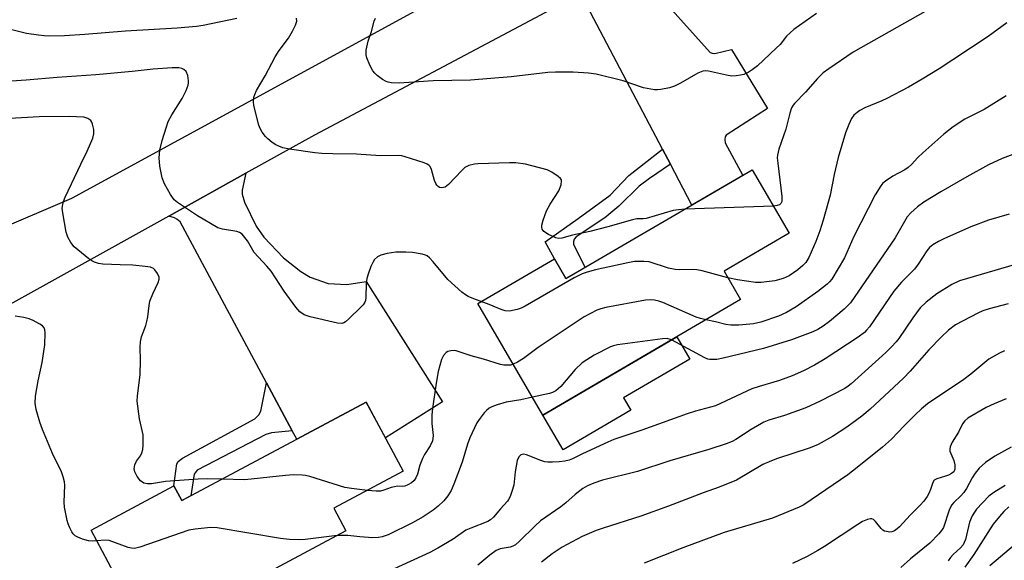
# Model space of a CAD drawing. Units: inches. Extents: x 1231772 to 1237772, y 597452 to 601453.
# Drawn here: x 1235440 to 1235698, y 598106 to 598247 of the extents above; entities that cross this region are included whole.
import ezdxf

# ---------------------------------------------------------------- set-up
doc = ezdxf.new("R2010")
doc.units = ezdxf.units.IN
doc.header["$MEASUREMENT"] = 0
for name, color, linetype in [('BLDG-Footprint', 5, 'Continuous'), ('CULTRL-Pad', 6, 'Continuous'), ('TRANS-Driveway', 251, 'Continuous'), ('TRANS-Non Street Sidewalk', 7, 'Continuous'), ('TRANS-Road', 130, 'Continuous'), ('Undefined', 1, 'Continuous')]:
    doc.layers.add(name, color=color, linetype=linetype)

msp = doc.modelspace()

# ---------------------------------------------------------------- linework, layer by layer
at = {"layer": 'BLDG-Footprint'}
for points, elevation in [([(1235624.42, 598180.97), (1235628.73, 598173.58), (1235577.07, 598143.45), (1235560.07, 598172.59), (1235580.07, 598184.25), (1235583.1, 598179.05), (1235631.78, 598207.43), (1235641.43, 598190.89)], 566.21), ([(1235540.6, 598128.76), (1235522.49, 598119.09), (1235525.62, 598113.21), (1235473.88, 598085.58), (1235459.03, 598113.39), (1235480.68, 598124.95), (1235482.74, 598121.1), (1235530.95, 598146.84)], 561.95)]:
    msp.add_lwpolyline(points, close=True, dxfattribs=dict(at, elevation=elevation))
at = {"layer": 'CULTRL-Pad'}
msp.add_lwpolyline([(1235600.03, 598144.69), (1235582.36, 598134.38), (1235577.07, 598143.45), (1235612.07, 598163.86), (1235615.47, 598158.03), (1235598.15, 598147.92)], close=True, dxfattribs=at)
at = {"layer": 'TRANS-Driveway'}
for points in [[(1235610.41, 598208.9), (1235608.34, 598212.82), (1235588.62, 598250.19), (1235587.69, 598250.99), (1235586.76, 598251.61), (1235584.81, 598252.36), (1235603.06, 598262.07), (1235603.45, 598259.52), (1235603.88, 598258.1), (1235604.68, 598256.06), (1235620.81, 598238.08), (1235621.3, 598237.9), (1235621.98, 598237.83), (1235626.31, 598238.88), (1235635.76, 598223.47), (1235624.95, 598216.49), (1235624.7, 598216.05), (1235624.58, 598215.37), (1235624.7, 598214.51), (1235629.29, 598205.98), (1235616.03, 598198.25)], [(1235511.59, 598139.36), (1235504.85, 598151.88), (1235482.28, 598193.87), (1235481.48, 598194.55), (1235480.8, 598194.92), (1235479.36, 598195.39), (1235499.49, 598206.55), (1235498.53, 598202.15), (1235498.48, 598201.1), (1235499.09, 598199), (1235502.19, 598192.72), (1235504.21, 598189.85), (1235509.34, 598184.48), (1235513.85, 598180.94), (1235516.32, 598179.41), (1235520.96, 598177.81), (1235525.84, 598177.56), (1235530.9, 598178.28), (1235550.86, 598146.85), (1235535.92, 598137.52), (1235530.95, 598146.84), (1235512.78, 598137.14)]]:
    msp.add_lwpolyline(points, close=True, dxfattribs=at)
at = {"layer": 'TRANS-Non Street Sidewalk'}
for points in [[(1235610.41, 598208.9), (1235604.93, 598205.21), (1235602.27, 598203.17), (1235596.9, 598197.98), (1235593.25, 598194.89), (1235585.77, 598189.95), (1235585.28, 598189.33), (1235585.03, 598188.71), (1235585.03, 598187.97), (1235588.09, 598181.96), (1235583.1, 598179.05), (1235580.07, 598184.25), (1235577.68, 598188.65), (1235586.33, 598194.71), (1235594.67, 598200.88), (1235599.49, 598206.01), (1235608.34, 598212.82)], [(1235511.59, 598139.36), (1235506.2, 598138.84), (1235504.67, 598138.38), (1235486.76, 598129.06), (1235485.99, 598128.01), (1235485.14, 598122.38), (1235482.74, 598121.1), (1235480.68, 598124.95), (1235481.42, 598130.69), (1235481.79, 598131.31), (1235482.9, 598132.18), (1235501.81, 598142.49), (1235502.85, 598143.48), (1235503.35, 598144.47), (1235504.85, 598151.88)]]:
    msp.add_lwpolyline(points, close=True, dxfattribs=at)
at = {"layer": 'TRANS-Road'}
for points in [[(1235210.67, 598202.62), (1235265.39, 598178), (1235278.17, 598174.34), (1235291.15, 598171.43), (1235304.27, 598169.26), (1235307.47, 598168.92), (1235317.49, 598167.86), (1235330.77, 598167.23), (1235334.58, 598167.27), (1235344.07, 598167.36), (1235357.33, 598168.26), (1235370.53, 598169.93), (1235383.6, 598172.35), (1235396.51, 598175.53), (1235454.01, 598200.06), (1235543.61, 598248.87), (1235571.01, 598263.8), (1235578.43, 598267.98), (1235743.45, 598361.07)], [(1235758.41, 598346.75), (1235658.25, 598291.43), (1235603.06, 598262.07), (1235584.81, 598252.36), (1235517.42, 598216.5), (1235499.49, 598206.55), (1235479.36, 598195.39), (1235426.72, 598166.19), (1235415.14, 598162.1), (1235408.21, 598159.65), (1235392.83, 598155.55), (1235389.24, 598154.6), (1235369.93, 598151.06), (1235350.4, 598149.07), (1235331.28, 598148.64), (1235330.77, 598148.63), (1235311.17, 598149.75), (1235304.82, 598150.62), (1235291.72, 598152.42), (1235272.55, 598156.62), (1235253.76, 598162.33)]]:
    msp.add_lwpolyline(points, dxfattribs=at)
at = {"layer": 'Undefined'}
msp.add_line((1235637.29, 598197.99, 568), (1235614.19, 598197.17, 568), dxfattribs=at)
for points, elevation in [([(1235497.15, 598246.96), (1235488.29, 598245.16), (1235486.6, 598244.89), (1235481.52, 598244.46), (1235468.06, 598243.64), (1235457.43, 598242.78), (1235452.07, 598242.42), (1235448.24, 598242.31), (1235446.75, 598242.39), (1235445.3, 598242.57), (1235442.13, 598243.08), (1235440.39, 598243.44), (1235433.13, 598245.32), (1235429.46, 598246.42), (1235424.21, 598248.3)], 568), ([(1235614.19, 598197.17), (1235612.5, 598197.03), (1235611.14, 598196.81), (1235604.02, 598194.74), (1235603.23, 598194.64), (1235601.6, 598194.62), (1235600.5, 598194.43), (1235594.04, 598192.55), (1235589.3, 598191.38), (1235584.78, 598190.43), (1235582.02, 598189.58), (1235581.25, 598189.49), (1235580.43, 598189.67), (1235578.54, 598190.54), (1235577.34, 598191.33), (1235576.92, 598191.97), (1235576.81, 598192.47), (1235576.8, 598193), (1235577.14, 598194.35), (1235578.04, 598196.77), (1235578.99, 598198.5), (1235581.23, 598201.93), (1235581.84, 598203.55), (1235581.97, 598204.58), (1235581.93, 598204.81), (1235581.68, 598205.21), (1235581.1, 598205.74), (1235579.44, 598206.83), (1235578.16, 598207.43), (1235572.57, 598208.92), (1235570.05, 598209.29), (1235568.32, 598209.32), (1235560.04, 598209.05), (1235559.17, 598208.94), (1235557.74, 598208.56), (1235556.72, 598208.05), (1235555.87, 598207.27), (1235552.46, 598203.59), (1235551.55, 598202.97), (1235551.07, 598202.8), (1235550.57, 598202.75), (1235550.09, 598202.87), (1235549.71, 598203.1), (1235549.39, 598203.42), (1235549.11, 598203.85), (1235548.8, 598204.67), (1235548, 598207.57), (1235547.65, 598208.32), (1235547.3, 598208.7), (1235546.85, 598208.97), (1235546.08, 598209.29), (1235541.1, 598210.87), (1235540.26, 598211.08), (1235539.39, 598211.17), (1235534.64, 598211.13), (1235528.4, 598211.55), (1235522.2, 598211.59), (1235519.29, 598211.73), (1235517.54, 598211.9), (1235510.87, 598212.87), (1235509.17, 598213.22), (1235508.11, 598213.59), (1235507.35, 598213.97), (1235506.36, 598214.63), (1235505.18, 598215.54), (1235504.57, 598216.15), (1235503.74, 598217.29), (1235503.2, 598218.28), (1235502.91, 598219.07), (1235501.56, 598224.25), (1235501.47, 598225.33), (1235501.57, 598226.39), (1235501.78, 598227.16), (1235502.22, 598228.14), (1235504.48, 598232.03), (1235507.12, 598236.98), (1235508.15, 598238.57), (1235510.6, 598241.83), (1235511.65, 598243.63), (1235512.46, 598245.22), (1235512.77, 598246.3), (1235512.67, 598247.08)], 568), ([(1235648.54, 598248.26), (1235642.6, 598244.11), (1235640.74, 598242.31), (1235639.03, 598240.19), (1235638.03, 598239.17), (1235633.1, 598234.63), (1235631.76, 598233.55), (1235630.66, 598232.86), (1235629.57, 598232.38), (1235628.73, 598232.12), (1235627.6, 598231.97), (1235626.45, 598231.94), (1235625, 598232.12), (1235620.36, 598233.23), (1235619.5, 598233.31), (1235618.89, 598233.25), (1235617.56, 598232.7), (1235612.99, 598230.11), (1235611.45, 598229.32), (1235610.11, 598228.88), (1235607.89, 598228.39), (1235607.05, 598228.31), (1235606.2, 598228.36), (1235603.39, 598228.87), (1235598.04, 598230.65), (1235591.01, 598232.39), (1235589.02, 598232.68), (1235584.99, 598232.98), (1235580.36, 598232.96), (1235578.33, 598232.87), (1235568.83, 598231.75), (1235558.13, 598230.89), (1235548.41, 598230.68), (1235544.57, 598230.45), (1235539.53, 598230.04), (1235537.5, 598230.14), (1235536.66, 598230.3), (1235536.13, 598230.49), (1235535.17, 598231.07), (1235533.79, 598232.09), (1235533.15, 598232.65), (1235532.61, 598233.29), (1235531.84, 598234.81), (1235531.1, 598236.69), (1235530.91, 598237.5), (1235530.95, 598238.67), (1235531.42, 598241.01), (1235532.28, 598243.52), (1235533.03, 598246.24), (1235533.33, 598247.05)], 570), ([(1235676.98, 598248.81), (1235658.11, 598238.15), (1235651.76, 598233.84), (1235650.33, 598232.78), (1235648.78, 598231.3), (1235645.69, 598227.76), (1235642.78, 598224.76), (1235642.42, 598224.3), (1235642.05, 598223.65), (1235641.61, 598222.28), (1235640.53, 598218.05), (1235638.75, 598212.87), (1235638.35, 598211.29), (1235638.32, 598210.56), (1235638.42, 598209.21), (1235639.5, 598200.48), (1235639.46, 598199.21), (1235639.21, 598198.63), (1235638.9, 598198.35), (1235638.31, 598198.11), (1235637.29, 598197.99)], 568), ([(1235698.31, 598245.8), (1235693.36, 598242.24), (1235684.21, 598236.16), (1235680.62, 598233.82), (1235676.14, 598231.1), (1235672.6, 598229.04), (1235666.9, 598226.06), (1235665.58, 598225.43), (1235661.19, 598223.62), (1235659.89, 598222.94), (1235659.16, 598222.46), (1235658.35, 598221.72), (1235657.71, 598220.85), (1235656.97, 598219.27), (1235656.12, 598217.09), (1235654.25, 598210.7), (1235653.17, 598206.19), (1235652.14, 598200.88), (1235650.34, 598194.31), (1235649.42, 598191.49), (1235648.37, 598188.76), (1235646.54, 598184.57), (1235645.74, 598183.24), (1235645.02, 598182.49), (1235643.69, 598181.38), (1235641.41, 598179.77), (1235639.85, 598179.1), (1235637.64, 598178.47), (1235634.1, 598178.08), (1235632.62, 598178.08), (1235627.9, 598178.7), (1235625.41, 598179.27)], 566), ([(1235560.92, 598173.08), (1235559.45, 598173.6), (1235557.59, 598174.42), (1235556.84, 598174.84), (1235555.92, 598175.53), (1235552.27, 598178.84), (1235548.45, 598183.47), (1235547.48, 598184.49), (1235546.83, 598184.98), (1235546.37, 598185.2), (1235545.57, 598185.44), (1235543.04, 598185.86), (1235541.31, 598185.99), (1235538.67, 598185.95), (1235536.41, 598185.61), (1235534.76, 598185.2), (1235533.83, 598184.72), (1235533.09, 598184.03), (1235532.63, 598183.28), (1235532.16, 598182.19), (1235531.41, 598180.22), (1235531.08, 598179.08), (1235530.95, 598177.9), (1235530.84, 598174.16), (1235530.73, 598173.36), (1235530.58, 598172.87), (1235530.13, 598172.19), (1235529.55, 598171.56), (1235526.37, 598168.52), (1235525.5, 598167.79), (1235525.04, 598167.51), (1235524.55, 598167.38), (1235523.46, 598167.46), (1235516.32, 598169.08), (1235514.68, 598169.62), (1235513.62, 598170.37), (1235512.51, 598171.61), (1235509.45, 598175.8), (1235506.09, 598181), (1235504.97, 598182.34), (1235501.66, 598185.88), (1235499.9, 598188.94), (1235499.24, 598189.83), (1235498.5, 598190.63), (1235497.86, 598191.1), (1235497.09, 598191.38), (1235493.37, 598191.95), (1235492.17, 598192.29), (1235486.83, 598195.46), (1235481.6, 598198.93), (1235480.75, 598199.62), (1235479.75, 598201.02), (1235478.18, 598203.8), (1235477.61, 598205.4), (1235477.01, 598208.41), (1235476.84, 598210.6), (1235477.04, 598212.57), (1235477.62, 598215.07), (1235478.71, 598218.68), (1235479.2, 598220.04), (1235480.16, 598221.78), (1235482.86, 598226.08), (1235483.89, 598228.2), (1235484.41, 598229.56), (1235484.52, 598230.12), (1235484.53, 598230.68), (1235484.28, 598232.09), (1235483.87, 598233.1), (1235483.29, 598233.63), (1235482.79, 598233.87), (1235481.96, 598234.09), (1235480.21, 598234.1), (1235475.22, 598233.72), (1235469.75, 598233.08), (1235460.29, 598232.29), (1235450.2, 598231.59), (1235442.09, 598230.87), (1235438.23, 598230.63)], 566), ([(1235698.07, 598226.76), (1235692.32, 598223.19), (1235687.31, 598220.72), (1235684.28, 598218.7), (1235681.83, 598216.79), (1235676.33, 598211.88), (1235675.06, 598210.7), (1235673.33, 598208.82), (1235672.53, 598208.1), (1235671.6, 598207.48), (1235668.46, 598205.84), (1235666.56, 598204.51), (1235665.92, 598203.93), (1235665.39, 598203.3), (1235663.85, 598200.93), (1235658.32, 598190.09), (1235655.91, 598184.51), (1235652.54, 598178.94), (1235651.93, 598178.19), (1235651.36, 598177.63), (1235648.91, 598175.65), (1235643.23, 598171.7), (1235640.69, 598170.21), (1235638.66, 598169.28), (1235634, 598167.68), (1235632.06, 598167.27), (1235628.23, 598166.94), (1235626.21, 598166.91), (1235624.83, 598167.08), (1235622.17, 598167.77), (1235619.63, 598168.27)], 564), ([(1235493.18, 598126.67), (1235489.33, 598126.78), (1235486.99, 598126.67), (1235478.5, 598126.1), (1235474.86, 598125.49), (1235473.8, 598125.45), (1235472.86, 598125.69), (1235471.91, 598126.31), (1235471.04, 598127.4), (1235470.43, 598128.61), (1235470.3, 598129.37), (1235470.51, 598130.42), (1235470.95, 598131.42), (1235471.93, 598132.83), (1235472.34, 598133.58), (1235472.54, 598134.42), (1235472.65, 598135.59), (1235472.65, 598138.27), (1235471.69, 598142.49), (1235471.08, 598147.06), (1235471.16, 598148.49), (1235471.87, 598153.91), (1235471.99, 598157.72), (1235471.9, 598161.13), (1235471.94, 598162.53), (1235472.25, 598163.89), (1235473.31, 598166.81), (1235473.63, 598167.9), (1235473.84, 598169.05), (1235474.18, 598172.01), (1235474.42, 598173.17), (1235475.14, 598175.11), (1235476.57, 598178.08), (1235476.81, 598178.88), (1235476.8, 598179.41), (1235476.39, 598180.43), (1235475.74, 598181.36), (1235475.34, 598181.71), (1235474.59, 598182.01), (1235473.17, 598182.25), (1235469.98, 598182.59), (1235466.67, 598182.61), (1235462.07, 598182.84), (1235460.94, 598183), (1235459.94, 598183.35), (1235459.23, 598183.71), (1235458.49, 598184.21), (1235454.61, 598187.39), (1235453.72, 598188.45), (1235452.94, 598189.85), (1235452.56, 598191.14), (1235451.64, 598196.24), (1235451.52, 598197.41), (1235451.62, 598198.44), (1235451.83, 598199.22), (1235452.27, 598200.29), (1235456.34, 598208.95), (1235458.05, 598212.36), (1235459.47, 598215.76), (1235459.74, 598216.83), (1235459.72, 598217.98), (1235459.44, 598219.39), (1235459.24, 598219.9), (1235458.95, 598220.31), (1235458.17, 598220.85), (1235457.15, 598221.16), (1235453.34, 598221.34), (1235445.52, 598221.27), (1235434.58, 598220.72)], 564), ([(1235701.24, 598212), (1235697.06, 598210.41), (1235693.47, 598208.72), (1235687.85, 598205.62), (1235681.04, 598201.7), (1235676.6, 598199.02), (1235674.96, 598197.82), (1235673.22, 598196.23), (1235672.27, 598195.15), (1235669.09, 598189.71), (1235657.45, 598172.71), (1235655.78, 598171.09), (1235651.99, 598167.88), (1235650.34, 598166.66), (1235648.87, 598165.77), (1235647.58, 598165.17), (1235641.99, 598163.08), (1235634.74, 598160.77), (1235624.2, 598158.26), (1235622.5, 598157.95), (1235620.73, 598157.97), (1235620.16, 598158.07), (1235619.35, 598158.37), (1235610.66, 598163.04)], 562), ([(1235698.91, 598195.9), (1235693.51, 598194.35), (1235688.9, 598192.53), (1235682.02, 598189.53), (1235680.44, 598188.78), (1235678.98, 598187.87), (1235678.11, 598187.15), (1235677.37, 598186.28), (1235675.15, 598182.83), (1235674.14, 598181.5), (1235670.77, 598178.12), (1235668.78, 598175.77), (1235662.36, 598166.5), (1235661.64, 598165.56), (1235661.07, 598164.97), (1235659.47, 598163.75), (1235650.79, 598158.14), (1235648, 598156.47), (1235645.14, 598154.96), (1235642.23, 598153.67), (1235638.9, 598152.47), (1235633.58, 598150.93), (1235631.69, 598150.28), (1235622.18, 598145.88), (1235616.92, 598144.47), (1235614.78, 598143.8), (1235602.96, 598139.49), (1235595.61, 598137.02), (1235594.07, 598136.37), (1235587.39, 598133.29), (1235584.85, 598132.01), (1235583.91, 598131.63), (1235582.82, 598131.41), (1235581.34, 598131.24), (1235579.56, 598131.11), (1235578.38, 598131.13), (1235577.54, 598131.26), (1235576.51, 598131.57), (1235572.83, 598133.08), (1235572.05, 598133.21), (1235571.33, 598133.05), (1235570.78, 598132.57), (1235570.39, 598131.54), (1235569.84, 598128.59), (1235569.47, 598125.13), (1235569, 598123.48), (1235568.5, 598122.14), (1235568.12, 598121.38), (1235567.79, 598120.92), (1235566.01, 598118.98), (1235564.15, 598116.75), (1235563.4, 598116.09), (1235562.65, 598115.67), (1235558.28, 598113.95), (1235556.95, 598113.35), (1235553.62, 598111.08), (1235549.61, 598108.68), (1235547.55, 598107.57), (1235538.2, 598103.3)], 560), ([(1235702.29, 598183.29), (1235685.95, 598178.47), (1235683.87, 598177.52), (1235680.03, 598175.05), (1235677.19, 598172.91), (1235675.66, 598171.42), (1235673.73, 598168.86), (1235670.06, 598163.43), (1235669.37, 598162.54), (1235668.16, 598161.22), (1235666.68, 598159.76), (1235657.64, 598151.63), (1235656.84, 598150.96), (1235655.94, 598150.37), (1235649.53, 598147.08), (1235645.77, 598145.33), (1235640.16, 598143.36), (1235636.07, 598142.11), (1235634.78, 598141.59), (1235631.48, 598139.69), (1235627.49, 598137.06), (1235626.52, 598136.55), (1235624.96, 598135.89), (1235620.45, 598134.46), (1235610.26, 598131.5), (1235601.77, 598128.73), (1235592.64, 598126.43), (1235590.38, 598125.66), (1235588.72, 598124.99), (1235587.51, 598124.24), (1235585.47, 598122.7), (1235583.05, 598120.5), (1235581.75, 598119.45), (1235576.45, 598115.82), (1235575.02, 598114.51), (1235571, 598110.52), (1235569.88, 598109.56), (1235569.24, 598109.2), (1235568.55, 598108.94), (1235565.93, 598108.49), (1235564.84, 598108.05), (1235563.18, 598106.9), (1235560.11, 598104.28)], 558), ([(1235625.41, 598179.27), (1235618.71, 598181.07), (1235617.27, 598181.39), (1235616.09, 598181.47), (1235612.81, 598181.38), (1235611.63, 598181.45), (1235609.91, 598181.8), (1235604.86, 598183.42), (1235603.47, 598183.56), (1235600.97, 598183.5), (1235599.27, 598183.21), (1235590.83, 598181.32), (1235588.67, 598180.77), (1235587.32, 598180.32), (1235585.21, 598179.28), (1235572.46, 598171.84), (1235571.41, 598171.32), (1235570.32, 598170.97), (1235568.36, 598170.57), (1235567.25, 598170.64), (1235566.17, 598170.97), (1235563.04, 598172.34), (1235560.92, 598173.08)], 566), ([(1235619.63, 598168.27), (1235618.21, 598168.61), (1235617.1, 598169), (1235608.44, 598172.8), (1235607.33, 598173.2), (1235606.21, 598173.42), (1235605.08, 598173.5), (1235603.91, 598173.39), (1235593.48, 598171.51), (1235592.19, 598171.16), (1235591.19, 598170.79), (1235587.89, 598169.08), (1235575.84, 598161.06), (1235571.99, 598158.23), (1235570.47, 598157.28), (1235569.34, 598156.7)], 564), ([(1235698.6, 598172.46), (1235693.62, 598171.14), (1235692.01, 598170.62), (1235690.7, 598170.05), (1235684.88, 598166.97), (1235683.06, 598165.63), (1235681.22, 598163.9), (1235677.86, 598160.46), (1235673, 598154.87), (1235671.29, 598153.06), (1235662.55, 598144.97), (1235660.36, 598143.13), (1235656.48, 598140.24), (1235652.7, 598137.87), (1235648.97, 598135.78), (1235646.86, 598134.89), (1235638.07, 598131.97), (1235636.16, 598131.27), (1235634.56, 598130.49), (1235627.64, 598126.47), (1235623.12, 598124.59), (1235618.94, 598123.11), (1235609.91, 598119.67), (1235602.64, 598117.05), (1235592.78, 598113.95), (1235590.97, 598113.31), (1235587.34, 598111.7), (1235582.08, 598108.92), (1235579.51, 598107.19), (1235576.68, 598105.03)], 556), ([(1235460.53, 598110.57), (1235459.51, 598110.52), (1235458.4, 598110.64), (1235456.8, 598111.03), (1235455.55, 598111.52), (1235454.91, 598111.92), (1235454.39, 598112.39), (1235454.01, 598112.93), (1235453.47, 598113.96), (1235453.03, 598115.04), (1235452.79, 598115.89), (1235452.08, 598119.36), (1235452, 598120.67), (1235452.15, 598125.14), (1235452.06, 598125.97), (1235451.76, 598127.3), (1235451.29, 598128.62), (1235448.97, 598133.39), (1235446.31, 598139.67), (1235445.65, 598141.58), (1235444.68, 598144.87), (1235444.45, 598146.5), (1235444.51, 598148.41), (1235445.21, 598152.37), (1235446.29, 598157.2), (1235446.96, 598161.73), (1235447.09, 598164.89), (1235447, 598165.69), (1235446.83, 598166.17), (1235446.33, 598166.72), (1235445.66, 598167.19), (1235443.94, 598168.13), (1235442.88, 598168.54), (1235441.5, 598168.87), (1235439.21, 598169.25)], 562), ([(1235610.66, 598163.04), (1235609.5, 598163.39), (1235608.34, 598163.37), (1235596.55, 598161.75), (1235595.48, 598161.53), (1235594.72, 598161.27), (1235590.51, 598159.08), (1235588.55, 598157.88), (1235587.38, 598157.06), (1235585.48, 598155.34), (1235581.72, 598150.86), (1235581.11, 598150.24), (1235580.5, 598149.77), (1235579.62, 598149.33), (1235578.8, 598149.08), (1235574.33, 598148.14)], 562), ([(1235569.34, 598156.7), (1235568.6, 598156.48), (1235568.03, 598156.43), (1235566.85, 598156.46), (1235565.98, 598156.6), (1235561.54, 598157.99), (1235558.31, 598158.88), (1235554.45, 598160.18), (1235553.88, 598160.25), (1235553.03, 598160.22), (1235552.22, 598160.03), (1235551.77, 598159.78), (1235551.08, 598158.99), (1235550.61, 598157.95), (1235549.75, 598154.81), (1235549.18, 598151.76), (1235548.24, 598145.17), (1235548.07, 598143.48), (1235548.03, 598141.21), (1235548.38, 598138.08), (1235548.35, 598137.28), (1235548.24, 598136.74), (1235547.67, 598135.4), (1235546.13, 598133.14), (1235545.6, 598132.08), (1235544.97, 598130.4), (1235544.36, 598128.04), (1235543.9, 598127.04), (1235543.42, 598126.35), (1235542.79, 598125.78), (1235541.8, 598125.18), (1235541, 598124.87), (1235540.46, 598124.8), (1235539.09, 598124.85), (1235538.27, 598124.74), (1235537.43, 598124.51), (1235535.48, 598123.79), (1235534.63, 598123.57), (1235533.49, 598123.55), (1235531.28, 598123.78)], 564), ([(1235697.65, 598160.17), (1235696.35, 598159.57), (1235693.6, 598158.04), (1235688.84, 598154.13), (1235687.01, 598152.72), (1235677.51, 598146.41), (1235675.99, 598145.1), (1235674.31, 598143.49), (1235671.46, 598140.63), (1235668.19, 598137.16), (1235665.83, 598135.07), (1235659.18, 598129.71), (1235656.75, 598127.85), (1235645.27, 598120.03), (1235644.01, 598119.38), (1235637.08, 598116.48), (1235624.39, 598112.74), (1235613.66, 598108.75), (1235603.56, 598104.81)], 554), ([(1235574.33, 598148.14), (1235571.28, 598147.42), (1235567.46, 598146.79), (1235565.17, 598146.12), (1235563.77, 598145.61), (1235563, 598145.21), (1235562.35, 598144.65), (1235561.77, 598144), (1235560.66, 598142.62), (1235559.83, 598141.42), (1235558.01, 598137.5), (1235557.42, 598135.86), (1235555.98, 598131.17), (1235553.81, 598125.38), (1235553.11, 598123.77), (1235552.23, 598122.37), (1235551.18, 598121.06), (1235549.69, 598119.63), (1235548.4, 598118.61), (1235545.78, 598116.91), (1235543.03, 598115.3), (1235536.68, 598112.18), (1235535.12, 598111.62), (1235534.11, 598111.44), (1235532.69, 598111.43), (1235529.26, 598111.65), (1235526.14, 598112), (1235523.34, 598111.99)], 562), ([(1235698.12, 598147.7), (1235694.94, 598146.4), (1235692.88, 598145.41), (1235688.13, 598142.66), (1235687.31, 598141.94), (1235686.72, 598141.13), (1235685.61, 598139.01), (1235684.02, 598136.4), (1235683.44, 598135.1), (1235683.36, 598134.56), (1235683.43, 598134.03), (1235684.43, 598131.56), (1235684.73, 598130.42), (1235684.7, 598129.31), (1235684.4, 598128.66), (1235683.83, 598128.14), (1235683.07, 598127.75), (1235682.24, 598127.45), (1235679.99, 598126.82), (1235679.33, 598126.43), (1235678.94, 598125.81), (1235678.38, 598124.03), (1235677.93, 598122.93), (1235677.49, 598122.17), (1235676.6, 598120.98), (1235675.64, 598119.88), (1235673.04, 598117.31), (1235670.26, 598114.29), (1235669.62, 598113.7), (1235668.95, 598113.25), (1235668.22, 598112.97), (1235667.69, 598112.91), (1235666.87, 598113.01), (1235666.35, 598113.16), (1235665.86, 598113.42), (1235665.44, 598113.79), (1235664.01, 598115.63), (1235663.41, 598116.16), (1235663.03, 598116.31), (1235662.62, 598116.36), (1235661.87, 598116.2), (1235660.6, 598115.62), (1235659.35, 598114.9), (1235650.67, 598109.12), (1235648.93, 598108.05), (1235646.13, 598106.5), (1235642.31, 598104.7)], 552), ([(1235699.38, 598135.02), (1235695.14, 598132.71), (1235692.7, 598131.07), (1235691.09, 598129.58), (1235690.02, 598128.3), (1235689.25, 598127.08), (1235687.7, 598124.23), (1235687.05, 598123.26), (1235686.28, 598122.39), (1235684.39, 598120.58), (1235683.84, 598119.92), (1235683.22, 598118.6), (1235681.69, 598114.12), (1235681.23, 598113.33), (1235680.54, 598112.45), (1235678.17, 598109.99), (1235673.07, 598105.9), (1235670.56, 598103.61)], 550), ([(1235531.28, 598123.78), (1235527.09, 598124.26), (1235525.36, 598124.55), (1235516.22, 598127.36), (1235515.07, 598127.66), (1235514.21, 598127.77), (1235511.9, 598127.8), (1235509.86, 598127.7), (1235499.24, 598126.49), (1235493.18, 598126.67)], 564), ([(1235697.8, 598125.08), (1235694.88, 598123.25), (1235693.59, 598122.24), (1235690.37, 598118.83), (1235689.85, 598118.13), (1235689.26, 598117.1), (1235688.56, 598115.47), (1235687.45, 598110.96), (1235687.17, 598110.16), (1235686.84, 598109.56), (1235686.18, 598108.8), (1235684.26, 598107.03), (1235683.57, 598106.25), (1235682.97, 598105.37)], 548), ([(1235698.8, 598119.52), (1235697.52, 598118.28), (1235696.34, 598116.97), (1235694.71, 598114.92), (1235693.28, 598112.82), (1235689.7, 598107.02), (1235687.33, 598103.69)], 546), ([(1235523.34, 598111.99), (1235514.99, 598110.93), (1235513.51, 598110.87), (1235510.85, 598110.92), (1235508.49, 598111.2), (1235491.96, 598113.96), (1235490.2, 598114.12), (1235486.24, 598113.68), (1235484.55, 598113.37), (1235471.81, 598108.98), (1235470.4, 598108.63), (1235469.58, 598108.67), (1235468.77, 598108.88), (1235463.78, 598110.73), (1235462.69, 598110.8), (1235460.53, 598110.57)], 562), ([(1235700.53, 598109.72), (1235693.83, 598104.06)], 544)]:
    msp.add_lwpolyline(points, dxfattribs=dict(at, elevation=elevation))

doc.saveas('drawing.dxf')
